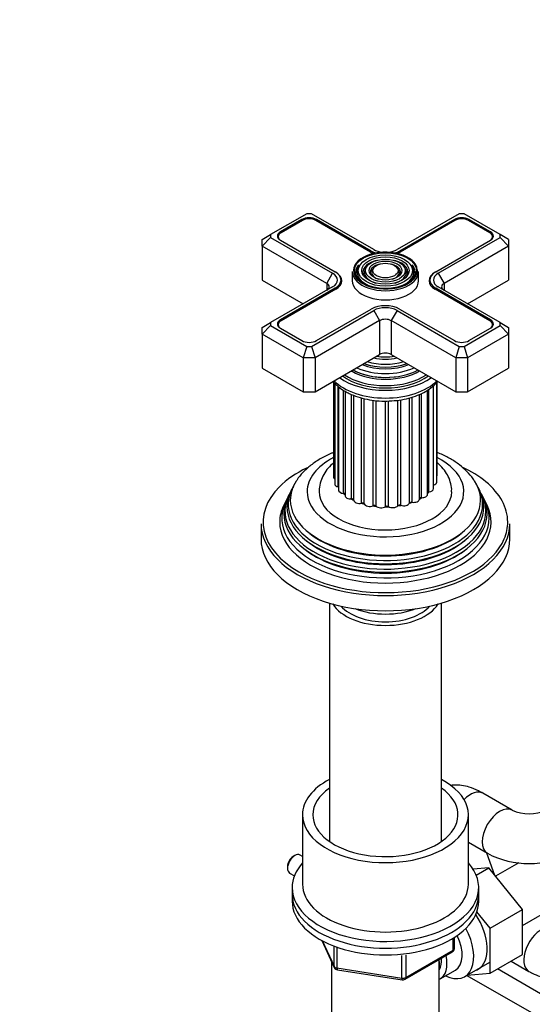
# Model space of a CAD drawing. Units: millimetres. Extents: x 0 to 1251, y 0 to 1561.
# Drawn here: x 859 to 983, y 267 to 504 of the extents above; entities that cross this region are included whole.
import ezdxf
from ezdxf import colors
from ezdxf.entities.mleader import LeaderData, LeaderLine
from ezdxf.math import Vec2, Vec3

# ---------------------------------------------------------------- set-up
doc = ezdxf.new("R2010")
doc.units = ezdxf.units.MM
doc.layers.add('DV6_Défaut', color=7, linetype='Continuous')
doc.layers.add('Défaut', color=7, linetype='Continuous')

# ---------------------------------------------------------------- blocks, each defined once
blk = doc.blocks.new('_DOT')
at = {"color": 0}
blk.add_line((0, 0), (-1, 0), dxfattribs=at)
at = {"color": 0, "const_width": 0.333}
blk.add_lwpolyline([(-0.1665, 0, 1), (0.1665, 0, 1)], format="xyb", close=True, dxfattribs=at)
blk = doc.blocks.new('SE5')
at = {"layer": 'DV6_Défaut', "color": 7, "linetype": 'Continuous'}
for p, q in [((928.66, 457.22), (919.93, 452.18)), ((929.83, 457.22), (928.66, 457.22)), ((944.8, 448.57), (929.83, 457.22)), ((965.43, 457.22), (950.46, 448.57)), ((966.6, 457.22), (965.43, 457.22)), ((975.33, 452.18), (966.6, 457.22)), ((927.48, 455.84), (922.32, 452.86)), ((927.62, 455.6), (922.46, 452.62)), ((927.48, 455.51), (927.48, 455.84)), ((944.06, 447.98), (930.87, 455.6)), ((931.01, 455.51), (931.01, 455.84)), ((944.2, 448.23), (931.01, 455.84)), ((964.25, 455.84), (951.06, 448.23)), ((964.39, 455.6), (951.2, 447.98)), ((964.25, 455.51), (964.25, 455.84)), ((972.8, 452.62), (967.64, 455.6)), ((967.78, 455.51), (967.78, 455.84)), ((972.95, 452.86), (967.78, 455.84)), ((917.93, 451.02), (919.93, 452.18)), ((917.93, 449.39), (919.93, 451.5)), ((919.93, 452.18), (919.93, 451.5)), ((919.93, 451.5), (934.9, 442.86)), ((921.78, 451.68), (921.78, 451.27)), ((922.32, 452.53), (922.32, 452.86)), ((960.36, 442.86), (975.33, 451.5)), ((972.95, 452.53), (972.95, 452.86)), ((973.48, 451.27), (973.48, 451.68)), ((975.33, 451.5), (975.33, 452.18)), ((977.33, 451.02), (975.33, 452.18)), ((975.33, 451.5), (977.33, 449.39)), ((917.93, 449.39), (917.93, 451.02)), ((917.93, 449.39), (917.93, 441.23)), ((933.49, 440.41), (917.93, 449.39)), ((922.32, 450.82), (935.5, 443.21)), ((959.76, 443.21), (972.95, 450.82)), ((977.33, 449.39), (961.77, 440.41)), ((977.33, 451.02), (977.33, 449.39)), ((977.33, 449.39), (977.33, 441.23)), ((944.2, 447.9), (944.2, 448.23)), ((951.06, 447.9), (951.06, 448.23)), ((941.66, 445.05), (941.4, 444.71)), ((943.26, 444.64), (943, 444.3)), ((944.86, 444.23), (944.59, 443.89)), ((950.67, 443.89), (950.4, 444.23)), ((952.27, 444.3), (952, 444.64)), ((953.86, 444.71), (953.6, 445.05)), ((933.49, 440.41), (934.9, 442.86)), ((935.5, 443.21), (935.65, 443.12)), ((935.65, 443.12), (935.65, 443.12)), ((939.63, 443.27), (939.63, 441.06)), ((955.63, 441.06), (955.63, 443.27)), ((959.62, 443.12), (959.76, 443.21)), ((959.62, 443.12), (959.62, 443.12)), ((960.36, 442.86), (961.77, 440.41)), ((917.93, 441.23), (927.83, 435.51)), ((934.9, 439.59), (919.93, 430.95)), ((933.49, 440.41), (933.49, 438.78)), ((936.92, 440.25), (936.92, 441.23)), ((958.34, 441.23), (958.34, 440.25)), ((975.33, 430.95), (960.36, 439.59)), ((961.77, 440.41), (961.77, 438.78)), ((967.43, 435.51), (977.33, 441.23)), ((935.5, 439.25), (922.32, 431.63)), ((935.65, 439), (922.46, 431.39)), ((935.5, 438.92), (935.5, 439.25)), ((972.8, 431.39), (959.62, 439)), ((959.76, 438.92), (959.76, 439.25)), ((972.95, 431.63), (959.76, 439.25)), ((929.83, 425.23), (944.8, 433.88)), ((931.01, 426.61), (944.2, 434.22)), ((944.8, 433.88), (946.22, 431.43)), ((950.46, 433.88), (949.04, 431.43)), ((950.46, 433.88), (965.43, 425.23)), ((951.06, 434.22), (964.25, 426.61)), ((917.93, 429.79), (919.93, 430.95)), ((919.93, 430.27), (917.93, 428.16)), ((919.93, 430.95), (919.93, 430.27)), ((919.93, 430.27), (928.66, 425.23)), ((921.78, 430.45), (921.78, 430.05)), ((922.32, 431.3), (922.32, 431.63)), ((946.22, 431.43), (930.66, 422.45)), ((946.22, 431.43), (946.22, 423.26)), ((949.04, 431.43), (949.04, 423.26)), ((964.6, 422.45), (949.04, 431.43)), ((966.6, 425.23), (975.33, 430.27)), ((972.95, 431.3), (972.95, 431.63)), ((973.48, 430.05), (973.48, 430.45)), ((975.33, 430.27), (975.33, 430.95)), ((975.33, 430.95), (977.33, 429.79)), ((975.33, 430.27), (977.33, 428.16)), ((917.93, 428.16), (917.93, 429.79)), ((917.93, 428.16), (917.93, 420)), ((927.83, 422.45), (917.93, 428.16)), ((922.32, 429.59), (927.48, 426.61)), ((977.33, 428.16), (967.43, 422.45)), ((967.78, 426.61), (972.95, 429.59)), ((977.33, 429.79), (977.33, 428.16)), ((977.33, 428.16), (977.33, 420)), ((928.66, 425.23), (927.83, 422.45)), ((928.66, 425.23), (929.83, 425.23)), ((929.83, 425.23), (930.66, 422.45)), ((965.43, 425.23), (964.6, 422.45)), ((965.43, 425.23), (966.6, 425.23)), ((966.6, 425.23), (967.43, 422.45)), ((930.66, 414.28), (946.22, 423.26)), ((949.04, 423.26), (964.6, 414.28)), ((927.83, 422.45), (927.83, 414.28)), ((930.66, 422.45), (927.83, 422.45)), ((930.66, 422.45), (930.66, 414.28)), ((964.6, 422.45), (964.6, 414.28)), ((967.43, 422.45), (964.6, 422.45)), ((967.43, 422.45), (967.43, 414.28)), ((917.93, 420), (927.83, 414.28)), ((967.43, 414.28), (977.33, 420)), ((935.14, 416.67), (935.14, 393.66)), ((935.4, 416.38), (935.4, 392.06)), ((945.18, 417.89), (945.23, 417.89)), ((950.03, 417.89), (950.08, 417.89)), ((959.22, 391.74), (959.22, 415.77)), ((959.22, 390.92), (959.22, 415.76)), ((959.99, 392.46), (959.99, 416.47)), ((960.08, 394.06), (960.08, 416.56)), ((927.83, 414.28), (930.66, 414.28)), ((936.25, 391.32), (936.25, 415.56)), ((936.34, 415.49), (936.34, 390.55)), ((937.53, 389.75), (937.53, 414.61)), ((937.9, 414.38), (937.9, 389.22)), ((939.44, 388.42), (939.44, 413.64)), ((939.99, 388.14), (939.99, 413.43)), ((955.83, 388.4), (955.83, 413.66)), ((956.35, 388.72), (956.35, 413.89)), ((957.8, 389.53), (957.8, 414.7)), ((958.12, 390.13), (958.12, 414.9)), ((964.6, 414.28), (967.43, 414.28)), ((941.87, 387.4), (941.87, 412.81)), ((942.52, 387.21), (942.52, 412.64)), ((944.66, 386.76), (944.66, 412.25)), ((945.38, 386.67), (945.38, 412.15)), ((947.64, 386.55), (947.64, 412.04)), ((948.37, 386.56), (948.37, 412.06)), ((950.62, 386.77), (950.62, 412.24)), ((951.32, 386.89), (951.32, 412.36)), ((953.41, 387.41), (953.41, 412.81)), ((954.04, 387.62), (954.04, 412.99)), ((925.1, 390.86), (924.82, 390.31)), ((970.44, 390.31), (970.16, 390.86)), ((923.59, 387.84), (923.13, 386.93)), ((924.35, 389.37), (924.08, 388.82)), ((971.19, 388.82), (970.91, 389.37)), ((972.13, 386.93), (971.67, 387.84)), ((917.63, 382.44), (917.63, 378.76)), ((977.63, 378.76), (977.63, 382.44)), ((934.13, 363.3), (934.13, 305.79)), ((961.13, 305.79), (961.13, 363.3)), ((978.21, 313.33), (971.14, 317.42)), ((927.63, 312.22), (927.63, 295.48)), ((967.63, 295.48), (967.63, 312.22)), ((967.63, 305.58), (972.21, 302.94)), ((925.78, 302.38), (925.36, 302.14)), ((927.63, 302.16), (927.03, 302.5)), ((974.01, 297.61), (972.12, 302.99)), ((924.01, 299.81), (924.01, 299.32)), ((972.54, 299.44), (968.76, 299.13)), ((969.51, 297.69), (972.54, 299.44)), ((980.65, 289.35), (972.54, 299.44)), ((979.79, 300.61), (974.19, 297.38)), ((924.53, 298.17), (925.68, 297.51)), ((925.13, 294.66), (925.13, 293.03)), ((970.13, 293.03), (970.13, 294.66)), ((925.13, 293.03), (925.13, 291.4)), ((970.13, 291.4), (970.13, 293.03)), ((980.65, 285.52), (988.62, 290.12)), ((972.87, 284.86), (969.68, 288.83)), ((972.87, 284.86), (980.65, 289.35)), ((980.65, 278.51), (980.65, 289.35)), ((972.87, 274.02), (972.87, 284.86)), ((932.27, 281.91), (935.29, 275.4)), ((932.36, 281.86), (935.23, 275.67)), ((935.23, 275.67), (935.23, 280.45)), ((963.95, 279.59), (963.95, 282.46)), ((964.25, 280), (964.25, 282.64)), ((935.94, 280.15), (935.94, 275.26)), ((951.56, 272.84), (951.56, 278.28)), ((952.31, 272.54), (963.75, 279.14)), ((952.52, 272.99), (963.95, 279.59)), ((952.52, 278.38), (952.52, 272.99)), ((972.87, 274.02), (980.65, 278.51)), ((934.63, 276.82), (934.63, 259.55)), ((960.63, 259.55), (960.63, 277.34)), ((966.77, 273.18), (972.82, 276.67)), ((977.93, 276.94), (982.25, 274.44)), ((935.94, 275.26), (951.56, 272.84)), ((936.05, 274.83), (951.66, 272.41)), ((960.82, 272.63), (964.5, 274.75)), ((967.3, 273.48), (1007.55, 250.24)), ((967.37, 273.52), (972.87, 274.02)), ((1012.1, 253.39), (974.62, 275.03))]:
    blk.add_line(p, q, dxfattribs=at)
for centre, radius, start, end in [((982.28, 322.18), 9.73, 245.2792, 294.7208), ((982.28, 322), 21.56, 242.1486, 297.8514), ((963.25, 280), 1, 300, 0), ((936.2, 275.82), 1, 204.8961, 240), ((936.2, 275.82), 1, 240, 261.206), ((951.81, 273.4), 1, 261.206, 300)]:
    blk.add_arc(centre, radius, start, end, dxfattribs=at)
for centre, major_axis, ratio, start_param, end_param in [((929.25, 454.82), (2.5, 0), 0.57735, 0.785398, 2.356194), ((966.02, 454.82), (2.5, 0), 0.57735, 0.785398, 2.356194), ((929.25, 454.66), (2.3, 0), 0.57735, 0.785398, 2.356194), ((966.02, 454.66), (2.3, 0), 0.57735, 0.785398, 2.356194), ((924.08, 451.84), (2.5, 0), 0.57735, 2.356194, 3.926991), ((924.08, 451.68), (2.3, 0), 0.57735, 2.356194, 3.926991), ((971.18, 451.68), (-2.3, 0), 0.57735, 2.356194, 3.926991), ((971.18, 451.84), (-2.5, 0), 0.57735, 2.356194, 3.926991), ((947.63, 443.51), (7.7, 0), 0.57735, 0.047824, 3.253181), ((947.63, 450.04), (5.05, 0), 0.57735, 3.926991, 4.110882), ((947.63, 450.21), (4.85, 0), 0.57735, 3.926991, 4.21232), ((947.63, 450.21), (4, 0), 0.57735, 3.926991, 4.527426), ((947.63, 450.21), (4, 0), 0.57735, 4.897352, 5.497787), ((947.63, 450.21), (4.85, 0), 0.57735, 5.212458, 5.497787), ((947.63, 450.04), (5.05, 0), 0.57735, -0.96929, -0.785398), ((947.63, 443.1), (-7.17, 0), 0.57735, 5.844487, 6.283185), ((947.63, 443.1), (-6.83, 0), 0.57735, 5.862651, 6.283185), ((947.63, 443.1), (-5.42, 0), 0.57735, 5.138088, 6.283185), ((947.63, 443.1), (-5.08, 0), 0.57735, 5.862651, 6.283185), ((947.63, 443.1), (-3.67, 0), 0.57735, 5.123306, 6.283185), ((947.63, 443.1), (-3.67, 0), 0.57735, 2.807366, 4.301472), ((947.63, 443.1), (-5.42, 0), 0.57735, 2.779832, 4.28669), ((947.63, 443.1), (-5.08, 0), 0.57735, 2.044668, 3.562127), ((947.63, 443.1), (-6.83, 0), 0.57735, 2.037736, 3.562127), ((947.63, 443.1), (-7.17, 0), 0.57735, 2.765623, 3.58668), ((932.07, 441.23), (-4, 0), 0.57735, 2.356194, 3.926991), ((932.07, 441.23), (-4.85, 0), 0.57735, 2.356194, 3.926991), ((932.07, 441.06), (-5.05, 0), 0.57735, 2.356194, 3.926991), ((947.63, 443.27), (-8, 0), 0.57735, 0, 3.141593), ((947.63, 443.51), (7.7, 0), 0.57735, 3.253181, 3.926991), ((947.63, 443.1), (-7.17, 0), 0.57735, 0, 0.37597), ((947.63, 443.1), (-6.83, 0), 0.57735, 0, 1.103856), ((947.63, 443.51), (7.7, 0), 0.57735, 3.926991, 6.25026), ((947.63, 443.1), (-5.42, 0), 0.57735, 0, 0.36176), ((947.63, 443.1), (-5.08, 0), 0.57735, 0, 1.096925), ((947.63, 443.1), (-3.67, 0), 0.57735, 0, 0.334226), ((947.63, 443.1), (-3.33, 0), 0.57735, 5.862651, 6.283185), ((947.63, 443.1), (-3.33, 0), 0.57735, 0, 1.070832), ((947.63, 443.1), (-3.33, 0), 0.57735, 2.07076, 3.562127), ((947.63, 443.51), (7.7, 0), 0.57735, 0, 0.047824), ((947.63, 443.51), (7.7, 0), 0.57735, 6.25026, 6.283185), ((963.19, 441.23), (4.85, 0), 0.57735, 2.356194, 3.926991), ((963.19, 441.06), (5.05, 0), 0.57735, 2.356194, 3.926991), ((963.19, 441.23), (4, 0), 0.57735, 2.356194, 3.926991), ((932.07, 439.59), (-2, 0), 0.57735, 2.356194, 3.926991), ((947.63, 441.06), (-8, 0), 0.57735, 0, 3.141593), ((963.19, 439.59), (2, 0), 0.57735, 2.356194, 3.926991), ((947.63, 432.24), (-4.85, 0), 0.57735, 3.926991, 5.497787), ((947.63, 432.24), (-4, 0), 0.57735, 3.926991, 5.497787), ((924.08, 430.61), (2.5, 0), 0.57735, 2.356194, 3.926991), ((924.08, 430.45), (2.3, 0), 0.57735, 2.356194, 3.926991), ((947.63, 430.61), (2, 0), 0.57735, 0.785398, 2.356194), ((971.18, 430.45), (-2.3, 0), 0.57735, 2.356194, 3.926991), ((971.18, 430.61), (-2.5, 0), 0.57735, 2.356194, 3.926991), ((929.25, 427.63), (-2.5, 0), 0.57735, 0.785398, 2.356194), ((966.02, 427.63), (-2.5, 0), 0.57735, 0.785398, 2.356194), ((947.63, 427.81), (8.88, 0), 0.57735, 4.467062, 4.957716), ((947.63, 422.45), (-2, 0), 0.57735, 3.926991, 5.497787), ((947.63, 425.5), (-9.85, 0), 0.57735, 0.963, 2.178593), ((947.63, 426.02), (10.05, 0), 0.57735, 4.165435, 5.259343), ((947.63, 425.92), (-9.85, 0), 0.57735, 1.016882, 2.124711), ((947.63, 426.51), (-9.68, 0), 0.57735, 1.097346, 2.044247), ((947.63, 427.06), (-8.5, 0), 0.57735, 1.229707, 1.911885), ((947.63, 422.85), (-13.25, 0), 0.57735, 0.671947, 2.469645), ((947.63, 423.26), (-13, 0), 0.57735, 0.708399, 2.433194), ((947.63, 423.86), (-11.38, 0), 0.57735, 0.761328, 0.785398), ((947.63, 423.86), (-11.38, 0), 0.57735, 0.785398, 2.380264), ((947.63, 424.41), (-11.55, 0), 0.57735, 0.820459, 2.321133), ((947.63, 424.28), (-11.32, 0), 0.57735, 0.806862, 1.784645), ((947.63, 424.98), (-10.96, 0), 0.57735, 0.886148, 2.255445), ((947.63, 420.98), (14.25, 0), 0.57735, 3.657058, 5.76772), ((947.63, 422.85), (-14.25, 0), 0.57735, 0.67994, 2.461653), ((947.63, 390.19), (-18.9, 0), 0.57735, 0, 3.993207), ((947.63, 390.19), (-18.9, 0), 0.57735, 5.434654, 6.283185), ((947.63, 382.85), (29.5, 0), 0.57735, 2.266532, 2.617773), ((947.63, 382.85), (29.5, 0), 0.57735, 0.606991, 0.891243), ((947.63, 388.13), (-22.94, 0), 0.57735, 0, 3.499659), ((947.63, 388.13), (-22.94, 0), 0.57735, 5.929755, 6.283185), ((936.54, 393.66), (1.4, 0), 0.57735, 3.141593, 3.76316), ((936.8, 392.06), (1.4, 0), 0.57735, 3.141593, 4.308729), ((958.59, 392.46), (-1.4, 0), 0.57735, 2.037288, 3.141593), ((958.68, 394.06), (-1.4, 0), 0.57735, 2.786382, 3.141593), ((947.63, 382.85), (29.5, 0), 0.57735, 0, 0.606991), ((947.63, 382.85), (29.5, 0), 0.57735, 2.617773, 3.926991), ((947.63, 385.48), (24.23, 0), 0.57735, 2.825069, 6.283185), ((947.63, 387.11), (23.45, 0), 0.57735, 2.81483, 6.283185), ((947.63, 386.51), (-23.74, 0), 0.57735, 6.002006, 6.283185), ((947.63, 386.51), (-23.74, 0), 0.57735, 0, 3.422772), ((947.63, 390.19), (16, 0), 0.57735, 3.139057, 6.275916), ((947.63, 393.46), (12, 0), 0.57735, 3.454455, 3.487265), ((936.05, 391.05), (-0.5, 0), 0.57735, 4.096607, 4.308729), ((937.74, 390.55), (1.4, 0), 0.57735, 3.141593, 4.560056), ((947.63, 393.46), (12, 0), 0.57735, 3.705782, 3.767351), ((937.45, 389.47), (-0.5, 0), 0.57735, 3.582167, 4.560056), ((958.22, 389.84), (0.5, 0), 0.57735, 1.785961, 2.575573), ((947.63, 393.46), (12, 0), 0.57735, -0.559426, -0.501358), ((957.82, 390.92), (-1.4, 0), 0.57735, 1.785961, 3.141593), ((947.63, 387.11), (23.45, 0), 0.57735, 0, 0.326763), ((947.63, 385.48), (24.23, 0), 0.57735, 0, 0.316523), ((947.63, 383.83), (25.03, 0), 0.57735, 2.825034, 6.283185), ((947.63, 384.89), (-24.52, 0), 0.57735, 6.002006, 6.283185), ((947.63, 384.89), (-24.52, 0), 0.57735, 0, 3.422772), ((939.3, 389.22), (1.4, 0), 0.57735, 3.141593, 4.811384), ((947.63, 393.46), (12, 0), 0.57735, 3.926991, 4.022536), ((939.49, 388.13), (-0.5, 0), 0.57735, 3.168262, 4.811384), ((941.39, 388.16), (1.4, 0), 0.57735, 3.168262, 5.062711), ((947.63, 393.46), (12, 0), 0.57735, 4.208437, 4.273863), ((942.04, 387.13), (-0.5, 0), 0.57735, 3.419589, 5.062711), ((943.87, 387.43), (1.4, 0), 0.57735, 3.419589, 5.314039), ((952.04, 387.58), (1.4, 0), 0.57735, 4.173571, 6.068021), ((947.63, 393.46), (12, 0), 0.57735, -1.069438, -1.004013), ((953.9, 387.34), (-0.5, 0), 0.57735, 4.424899, 6.068021), ((954.43, 388.4), (-1.4, 0), 0.57735, 1.283306, 3.141593), ((956.33, 388.44), (0.5, 0), 0.57735, 1.534633, 3.071087), ((947.63, 393.46), (12, 0), 0.57735, -0.818105, -0.752685), ((956.4, 389.53), (-1.4, 0), 0.57735, 1.534633, 3.141593), ((947.63, 383.83), (25.03, 0), 0.57735, 0, 0.316559), ((947.63, 382.85), (-25.5, 0), 0.57735, 6.002006, 6.283185), ((947.63, 382.85), (-25.5, 0), 0.57735, 0, 3.422772), ((947.63, 393.46), (12, 0), 0.57735, 4.459765, 4.52519), ((944.95, 386.53), (-0.5, 0), 0.57735, 3.670916, 5.314039), ((946.59, 387.08), (1.4, 0), 0.57735, 3.670916, 5.565366), ((947.63, 393.46), (12, 0), 0.57735, 4.711092, 4.776518), ((948.02, 386.36), (-0.5, 0), 0.57735, 3.922244, 5.565366), ((949.37, 387.13), (1.4, 0), 0.57735, 3.922244, 5.816693), ((947.63, 393.46), (12, 0), 0.57735, -1.320766, -1.25534), ((951.06, 386.64), (-0.5, 0), 0.57735, 4.173571, 5.816693), ((947.63, 382.44), (-30, 0), 0.57735, 0, 3.141593), ((947.63, 382.85), (29.5, 0), 0.57735, 6.043715, 6.283185), ((947.63, 387.6), (22.4, 0), 0.57735, 3.760836, 5.663942), ((947.63, 378.76), (-30, 0), 0.57735, 0, 3.141593), ((947.63, 382.85), (29.5, 0), 0.57735, 3.926991, 6.043715), ((947.63, 385.97), (23.2, 0), 0.57735, 3.744233, 5.680545), ((947.63, 384.34), (23.95, 0), 0.57735, 3.763961, 5.660817), ((947.63, 365.7), (-13.5, 0), 0.57735, 0.343491, 2.798102), ((947.63, 365.7), (-12, 0), 0.57735, 0.46599, 2.675603), ((947.63, 368.15), (13, 0), 0.57735, 4.106803, 5.317975), ((947.63, 312.22), (-20, 0), 0.57735, 5.453354, 6.283185), ((947.63, 312.22), (-20, 0), 0.57735, 0, 3.971424), ((947.63, 312.22), (-17.5, 0), 0.57735, 5.593472, 6.283185), ((947.63, 312.22), (-17.5, 0), 0.57735, 0, 3.831306), ((968.14, 312.22), (3, 5.2), 0.57735, 0, 1.15789), ((975.21, 308.14), (3, 5.2), 0.57735, 0.008673, 3.141195), ((925.78, 300.34), (-1.25, -2.17), 0.57735, 3.141593, 6.283185), ((925.36, 300.58), (0.95, 1.65), 0.57735, 0.785398, 2.356194), ((947.63, 294.66), (-22.5, 0), 0.57735, 0, 3.617475), ((947.63, 294.66), (-22.5, 0), 0.57735, 5.807303, 6.283185), ((947.63, 295.48), (-20, 0), 0.57735, 0, 3.141593), ((947.63, 293.03), (-22.5, 0), 0.57735, 0, 3.141593), ((947.63, 293.03), (-22.5, 0), 0.57735, 0, 3.141593), ((947.63, 291.4), (-22.5, 0), 0.57735, 0, 3.141593), ((964.74, 284.13), (5.28, -9.14), 0.57735, 0, 1.679319), ((961.52, 282.27), (-5.25, 9.09), 0.57735, 2.437045, 4.660271), ((960.5, 281.68), (-4, 6.93), 0.57735, 3.141593, 4.588278), ((985.25, 279.64), (-3, -5.2), 0.57735, 3.671776, 6.282895), ((956.82, 279.56), (-4, 6.93), 0.57735, 3.094583, 4.213383), ((963.25, 280), (-0.5, 0.866), 0.57735, 3.141593, 3.926991), ((963.25, 280), (-1, 0), 0.57735, 2.356194, 3.141593), ((936.2, 275.82), (-1, 0), 0.57735, 0.261799, 1.308997), ((936.2, 275.82), (0.907, 0.421), 0.788675, 2.790713, 3.141593), ((956.82, 279.56), (-3.08, 5.33), 0.57735, 3.422816, 4.040445), ((955.76, 278.95), (-3.5, 6.06), 0.57735, 3.745299, 4.108682), ((936.2, 275.82), (0.153, 0.988), 0.211325, 2.202711, 3.141593), ((964.74, 284.13), (5.28, -9.14), 0.57735, 6.185788, 6.283185), ((951.81, 273.4), (-1, 0), 0.57735, 1.308997, 2.356194), ((951.81, 273.4), (0.153, 0.988), 0.211325, 2.202711, 3.141593), ((951.81, 273.4), (-0.5, 0.866), 0.57735, 3.141593, 3.926991)]:
    blk.add_ellipse(centre, major_axis=major_axis, ratio=ratio, start_param=start_param, end_param=end_param, dxfattribs=at)
for major_axis in [(-7.46, 0), (6.54, 0), (-5.71, 0), (4.79, 0), (-3.96, 0), (3.04, 0)]:
    blk.add_ellipse((947.63, 443.51), major_axis=major_axis, ratio=0.57735, dxfattribs=at)
for points, knots in [([(934.99, 416.78), (935.26, 416.45), (935.98, 415.7), (937.04, 414.9), (937.73, 414.49), (937.91, 414.38)], [0, 0, 0, 0, 0.359833, 0.858099, 1, 1, 1, 1]), ([(937.91, 414.38), (938.27, 414.18), (939.15, 413.71), (940.93, 413), (943.16, 412.42), (945.53, 412.08), (947.95, 411.99), (950.37, 412.15), (952.71, 412.55), (954.91, 413.2), (956.92, 414.08), (958.67, 415.18), (959.72, 416.13), (960.2, 416.69), (960.27, 416.78)], [0, 0, 0, 0, 0.0498783, 0.1430892, 0.2360616, 0.3287622, 0.4212935, 0.5138366, 0.6065558, 0.6996457, 0.7933179, 0.8877004, 0.9825482, 1, 1, 1, 1]), ([(935.12, 399.64), (934.89, 399.54), (933.77, 399.08), (931.87, 398.12), (929.6, 396.59), (927.77, 394.9), (926.59, 393.54), (926.2, 392.83), (926.13, 392.71)], [0, 0, 0, 0, 0.059087, 0.290991, 0.524807, 0.758637, 0.965188, 1, 1, 1, 1]), ([(969.07, 392.78), (968.96, 392.97), (968.52, 393.74), (967.3, 395.1), (965.5, 396.7), (963.33, 398.14), (961.47, 399.08), (960.35, 399.55), (960.1, 399.65)], [0, 0, 0, 0, 0.056637, 0.265947, 0.483078, 0.707047, 0.935202, 1, 1, 1, 1]), ([(935.13, 397.15), (934.66, 396.75), (933.77, 395.87), (932.71, 394.38), (931.97, 392.7), (931.62, 391.24), (931.66, 390.45), (931.68, 390.22)], [0, 0, 0, 0, 0.224028, 0.457398, 0.681195, 0.923373, 1, 1, 1, 1]), ([(963.58, 390.1), (963.6, 390.34), (963.65, 391.12), (963.33, 392.57), (962.64, 394.23), (961.58, 395.77), (960.65, 396.71), (960.12, 397.16), (960.09, 397.18)], [0, 0, 0, 0, 0.083494, 0.306029, 0.5266, 0.751406, 0.985597, 1, 1, 1, 1]), ([(971.14, 317.42), (970.75, 317.63), (969.73, 318.19), (968, 318.91), (966.09, 319.35), (964.52, 319.44), (963.58, 319.34), (963.23, 319.28)], [0, 0, 0, 0, 0.140875, 0.431924, 0.665885, 0.87217, 1, 1, 1, 1]), ([(982.25, 274.44), (982.71, 274.19), (983.69, 273.66), (985.49, 273.02), (987.47, 272.66), (989.42, 272.67), (991.34, 273.04), (993.16, 273.82), (994.78, 274.97), (996.1, 276.39), (997.12, 278.03), (997.83, 279.85), (998.25, 281.8), (998.3, 283.03), (998.32, 283.72)], [0, 0, 0, 0, 0.060574, 0.15275, 0.240418, 0.32446, 0.406194, 0.494929, 0.580283, 0.663594, 0.746641, 0.831441, 0.919788, 1, 1, 1, 1])]:
    blk.add_open_spline(points, degree=3, knots=knots, dxfattribs=at)

msp = doc.modelspace()

# ---------------------------------------------------------------- block references
at = {"layer": 'Défaut'}
msp.add_blockref('SE5', (0, 0), dxfattribs=at)

# ---------------------------------------------------------------- leaders
at = {"layer": 'Défaut', "color": 7, "linetype": 'Continuous'}
ml = msp.add_multileader_mtext('Standard', dxfattribs=at)
ml.set_content('{\\pxsm0.9;\\fSolid Edge ISO|b1||i0||c0|p34;\\W1.;04/07/2018\\P}', color=256)
ml.set_leader_properties()
ml.set_arrow_properties(name='DOT')
ml.build(insert=Vec2(0, 0))
ml.multileader.update_dxf_attribs({"leader_type": 0, "dogleg_length": 0, "arrow_head_size": 12})
ctx = ml.context
ctx.base_point, ctx.char_height, ctx.arrow_head_size, ctx.landing_gap_size = Vec3(1034.1, 1553.52), 12, 12, 4.2
notes = []
notes.append((ctx, [(0, (0, 0, 0), (0, 0), (1, 0), 1, [])]))
ctx.mtext.insert = Vec3(1036.1, 1559.64)
for ctx, leaders in notes:
    for number, flags, end, landing, length, lines in leaders:
        leader = LeaderData()
        leader.index, (leader.has_last_leader_line, leader.has_dogleg_vector, leader.attachment_direction) = number, flags
        leader.last_leader_point, leader.dogleg_vector, leader.dogleg_length = Vec3(end), Vec3(landing), length
        for number, points, colour, breaks in lines:
            line = LeaderLine()
            line.index, line.vertices, line.color, line.breaks = number, Vec3.list(points), colors.encode_raw_color(colour), breaks
            leader.lines.append(line)
        ctx.leaders.append(leader)

doc.saveas('drawing.dxf')
